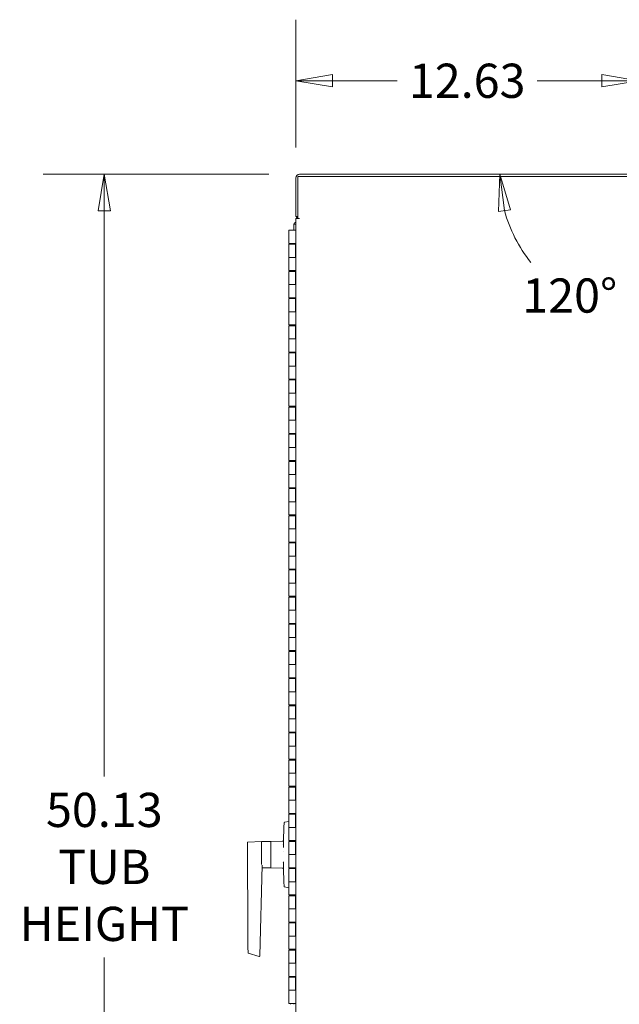
# Model space of a CAD drawing. Units: inches. Extents: x 12 to 295, y 6 to 182.
# Drawn here: x 12 to 34, y 138 to 174 of the extents above; entities that cross this region are included whole.
import ezdxf

# ---------------------------------------------------------------- set-up
doc = ezdxf.new("R2010")
doc.units = ezdxf.units.IN
doc.header["$LTSCALE"] = 18
doc.header["$MEASUREMENT"] = 0
doc.layers.get('0').update_dxf_attribs({"lineweight": 0})
doc.layers.add('Dimension (ANSI)', color=7, linetype='Continuous', lineweight=5)
doc.layers.add('Visible (ANSI)', color=7, linetype='Continuous', lineweight=5)
doc.styles.add('ROMANS', font='tahoma.ttf')
doc.dimstyles.new('Default (ANSI)', dxfattribs={"dimscale": 18, "dimtxt": 0.07, "dimasz": 0.075, "dimexe": 0.125, "dimexo": 0.0625, "dimgap": 0.031496, "dimtad": 0, "dimtih": 1, "dimtoh": 1, "dimrnd": 1e-08, "dimzin": 0, "dimdsep": 46, "dimtxsty": 'ROMANS', "dimblk": 'Filled-1', "dimcen": 0.09, "dimdle": 0.393701, "dimclrd": 256, "dimclre": 256, "dimclrt": 256, "dimadec": 0, "dimazin": 0, "dimtfac": 0.857143, "dimtofl": 0, "dimtmove": 0, "dimatfit": 3, "dimfxl": 1, "dimtolj": 1, "dimtzin": 0, "dimlwd": -1, "dimlwe": -1, "dimarcsym": 0})

# ---------------------------------------------------------------- blocks, each defined once
blk = doc.blocks.new('Filled-1')
at = {"color": 0}
for p, q in [((0, 0), (-1, 0.167)), ((-1, 0.167), (-1, -0.167)), ((-1, 0), (0, 0)), ((-1, -0.167), (0, 0))]:
    blk.add_line(p, q, dxfattribs=at)
at = {"color": 0, "flags": 128}
blk.add_lwpolyline([(-1, -0.167), (0, 0), (-1, 0.167), (-1, -0.167)], dxfattribs=at)
at = {"color": 0}
blk.add_solid([(-1, -0.167), (0, 0), (-1, 0.167), (-1, -0.167)], dxfattribs=at)
blk = doc.blocks.new('*D5')
at = {"layer": 'Defpoints', "color": 0, "transparency": 16777216}
for p in [(14.74, 168.512), (21.927, 168.512), (21.927, 118.387)]:
    blk.add_point(p, dxfattribs=at)
at = {"layer": 'Dimension (ANSI)', "transparency": 16777216}
for p, q in [((20.802, 168.512), (12.49, 168.512)), ((14.74, 167.162), (14.74, 146.331)), ((14.74, 119.737), (14.74, 139.663)), ((20.802, 118.387), (12.49, 118.387))]:
    blk.add_line(p, q, dxfattribs=at)
at = {"layer": 'Dimension (ANSI)', "transparency": 16777216, "xscale": 1.35000005364418, "yscale": 1.35000005364418, "zscale": 1.35000005364418}
for p, rotation in [((14.74, 168.512), 90), ((14.74, 118.387), 270)]:
    blk.add_blockref('Filled-1', p, dxfattribs=dict(at, rotation=rotation))
at = {"layer": 'Dimension (ANSI)', "transparency": 16777216, "insert": (14.74, 142.997), "char_height": 1.26, "attachment_point": 5, "style": 'ROMANS'}
blk.add_mtext('\\A1;50.13\\PTUB\\PHEIGHT', dxfattribs=at)
blk = doc.blocks.new('*D16')
at = {"layer": 'Defpoints', "color": 0, "transparency": 16777216}
for p in [(34.415, 171.959), (21.79, 168.376), (34.415, 168.438)]:
    blk.add_point(p, dxfattribs=at)
at = {"layer": 'Dimension (ANSI)', "transparency": 16777216}
for p, q in [((21.79, 169.501), (21.79, 174.209)), ((34.415, 169.563), (34.415, 174.209)), ((23.14, 171.959), (25.526, 171.959)), ((33.065, 171.959), (30.679, 171.959))]:
    blk.add_line(p, q, dxfattribs=at)
at = {"layer": 'Dimension (ANSI)', "transparency": 16777216, "xscale": 1.35000005364418, "yscale": 1.35000005364418, "zscale": 1.35000005364418, "rotation": 180}
blk.add_blockref('Filled-1', (21.79, 171.959), dxfattribs=at)
at = {"layer": 'Dimension (ANSI)', "transparency": 16777216, "xscale": 1.35000005364418, "yscale": 1.35000005364418, "zscale": 1.35000005364418}
blk.add_blockref('Filled-1', (34.415, 171.959), dxfattribs=at)
at = {"layer": 'Dimension (ANSI)', "transparency": 16777216, "insert": (28.103, 171.959), "char_height": 1.26, "attachment_point": 5, "style": 'ROMANS'}
blk.add_mtext('\\A1;12.63', dxfattribs=at)
blk = doc.blocks.new('*D18')
at = {"layer": 'Defpoints', "color": 0, "transparency": 16777216}
for p in [(21.927, 168.512), (34.458, 168.512), (35.093, 167.412), (30.508, 165.197)]:
    blk.add_point(p, dxfattribs=at)
at = {"layer": 'Dimension (ANSI)', "transparency": 16777216}
blk.add_line((35.655, 166.438), (38.161, 162.098), dxfattribs=at)
for start, end in [(195.0432, 218.9634), (266.4112, 284.9568)]:
    blk.add_arc((34.458, 168.512), 5.157, start, end, dxfattribs=at)
at = {"layer": 'Dimension (ANSI)', "transparency": 16777216, "xscale": 1.35000005364418, "yscale": 1.35000005364418, "zscale": 1.35000005364418}
for p, rotation in [((29.301, 168.512), 97.52158556664865), ((37.036, 164.046), 22.4784144333527)]:
    blk.add_blockref('Filled-1', p, dxfattribs=dict(at, rotation=rotation))
at = {"layer": 'Dimension (ANSI)', "transparency": 16777216, "insert": (31.88, 164.046), "char_height": 1.26, "attachment_point": 5, "style": 'ROMANS'}
blk.add_mtext('\\A1;120°', dxfattribs=at)

msp = doc.modelspace()

# ---------------------------------------------------------------- linework, layer by layer
at = {"layer": 'Visible (ANSI)'}
for p, q in [((21.79, 168.376), (21.79, 166.961)), ((21.864, 168.438), (34.415, 168.438)), ((21.864, 166.887), (21.864, 168.438)), ((21.927, 168.512), (34.379, 168.512)), ((21.864, 166.961), (21.79, 166.961)), ((21.79, 120.012), (21.79, 166.887)), ((21.79, 166.887), (21.927, 166.887)), ((21.864, 166.887), (21.927, 166.887)), ((21.927, 166.887), (21.927, 166.887)), ((21.927, 166.887), (21.927, 166.887)), ((21.716, 166.45), (21.716, 166.626)), ((21.529, 166.45), (21.654, 166.45)), ((21.529, 165.965), (21.529, 166.45)), ((21.79, 166.45), (21.654, 166.45)), ((21.654, 165.965), (21.529, 165.965)), ((21.529, 165.935), (21.779, 165.935)), ((21.529, 165.935), (21.529, 165.45)), ((21.591, 165.935), (21.591, 165.965)), ((21.654, 165.965), (21.79, 165.965)), ((21.716, 165.935), (21.716, 165.965)), ((21.79, 165.935), (21.779, 165.935)), ((21.779, 165.935), (21.779, 165.45)), ((21.529, 165.45), (21.654, 165.45)), ((21.529, 164.965), (21.529, 165.45)), ((21.654, 165.45), (21.529, 165.45)), ((21.79, 165.45), (21.654, 165.45)), ((21.654, 164.965), (21.529, 164.965)), ((21.529, 164.935), (21.779, 164.935)), ((21.529, 164.935), (21.529, 164.45)), ((21.591, 164.935), (21.591, 164.965)), ((21.654, 164.965), (21.79, 164.965)), ((21.716, 164.935), (21.716, 164.965)), ((21.79, 164.935), (21.779, 164.935)), ((21.779, 164.935), (21.779, 164.45)), ((21.529, 164.45), (21.654, 164.45)), ((21.529, 163.965), (21.529, 164.45)), ((21.654, 164.45), (21.529, 164.45)), ((21.79, 164.45), (21.654, 164.45)), ((21.654, 163.965), (21.529, 163.965)), ((21.591, 163.935), (21.591, 163.965)), ((21.654, 163.965), (21.79, 163.965)), ((21.716, 163.935), (21.716, 163.965)), ((21.529, 163.935), (21.779, 163.935)), ((21.529, 163.935), (21.529, 163.45)), ((21.79, 163.935), (21.779, 163.935)), ((21.779, 163.935), (21.779, 163.45)), ((21.529, 163.45), (21.654, 163.45)), ((21.529, 162.965), (21.529, 163.45)), ((21.654, 163.45), (21.529, 163.45)), ((21.79, 163.45), (21.654, 163.45)), ((21.654, 162.965), (21.529, 162.965)), ((21.529, 162.935), (21.779, 162.935)), ((21.529, 162.935), (21.529, 162.45)), ((21.591, 162.935), (21.591, 162.965)), ((21.654, 162.965), (21.79, 162.965)), ((21.716, 162.935), (21.716, 162.965)), ((21.79, 162.935), (21.779, 162.935)), ((21.779, 162.935), (21.779, 162.45)), ((21.529, 162.45), (21.654, 162.45)), ((21.529, 161.965), (21.529, 162.45)), ((21.654, 162.45), (21.529, 162.45)), ((21.79, 162.45), (21.654, 162.45)), ((21.654, 161.965), (21.529, 161.965)), ((21.529, 161.935), (21.779, 161.935)), ((21.529, 161.935), (21.529, 161.45)), ((21.591, 161.935), (21.591, 161.965)), ((21.654, 161.965), (21.79, 161.965)), ((21.716, 161.935), (21.716, 161.965)), ((21.79, 161.935), (21.779, 161.935)), ((21.779, 161.935), (21.779, 161.45)), ((21.529, 161.45), (21.654, 161.45)), ((21.529, 160.965), (21.529, 161.45)), ((21.654, 161.45), (21.529, 161.45)), ((21.79, 161.45), (21.654, 161.45)), ((21.654, 160.965), (21.529, 160.965)), ((21.529, 160.935), (21.779, 160.935)), ((21.529, 160.935), (21.529, 160.45)), ((21.591, 160.935), (21.591, 160.965)), ((21.654, 160.965), (21.79, 160.965)), ((21.716, 160.935), (21.716, 160.965)), ((21.79, 160.935), (21.779, 160.935)), ((21.779, 160.935), (21.779, 160.45)), ((21.529, 160.45), (21.654, 160.45)), ((21.529, 159.965), (21.529, 160.45)), ((21.654, 160.45), (21.529, 160.45)), ((21.79, 160.45), (21.654, 160.45)), ((21.654, 159.965), (21.529, 159.965)), ((21.529, 159.935), (21.779, 159.935)), ((21.529, 159.935), (21.529, 159.45)), ((21.591, 159.935), (21.591, 159.965)), ((21.654, 159.965), (21.79, 159.965)), ((21.716, 159.935), (21.716, 159.965)), ((21.79, 159.935), (21.779, 159.935)), ((21.779, 159.935), (21.779, 159.45)), ((21.529, 159.45), (21.654, 159.45)), ((21.529, 158.965), (21.529, 159.45)), ((21.654, 159.45), (21.529, 159.45)), ((21.79, 159.45), (21.654, 159.45)), ((21.654, 158.965), (21.529, 158.965)), ((21.529, 158.935), (21.779, 158.935)), ((21.529, 158.935), (21.529, 158.45)), ((21.591, 158.935), (21.591, 158.965)), ((21.654, 158.965), (21.79, 158.965)), ((21.716, 158.935), (21.716, 158.965)), ((21.79, 158.935), (21.779, 158.935)), ((21.779, 158.935), (21.779, 158.45)), ((21.529, 158.45), (21.654, 158.45)), ((21.529, 157.965), (21.529, 158.45)), ((21.654, 158.45), (21.529, 158.45)), ((21.79, 158.45), (21.654, 158.45)), ((21.654, 157.965), (21.529, 157.965)), ((21.529, 157.935), (21.779, 157.935)), ((21.529, 157.935), (21.529, 157.45)), ((21.591, 157.935), (21.591, 157.965)), ((21.654, 157.965), (21.79, 157.965)), ((21.716, 157.935), (21.716, 157.965)), ((21.79, 157.935), (21.779, 157.935)), ((21.779, 157.935), (21.779, 157.45)), ((21.529, 157.45), (21.654, 157.45)), ((21.529, 156.965), (21.529, 157.45)), ((21.654, 157.45), (21.529, 157.45)), ((21.79, 157.45), (21.654, 157.45)), ((21.654, 156.965), (21.529, 156.965)), ((21.529, 156.935), (21.779, 156.935)), ((21.529, 156.935), (21.529, 156.45)), ((21.591, 156.935), (21.591, 156.965)), ((21.654, 156.965), (21.79, 156.965)), ((21.716, 156.935), (21.716, 156.965)), ((21.79, 156.935), (21.779, 156.935)), ((21.779, 156.935), (21.779, 156.45)), ((21.529, 156.45), (21.654, 156.45)), ((21.529, 155.965), (21.529, 156.45)), ((21.654, 156.45), (21.529, 156.45)), ((21.79, 156.45), (21.654, 156.45)), ((21.654, 155.965), (21.529, 155.965)), ((21.529, 155.935), (21.779, 155.935)), ((21.529, 155.935), (21.529, 155.45)), ((21.591, 155.935), (21.591, 155.965)), ((21.654, 155.965), (21.79, 155.965)), ((21.716, 155.935), (21.716, 155.965)), ((21.79, 155.935), (21.779, 155.935)), ((21.779, 155.935), (21.779, 155.45)), ((21.529, 155.45), (21.654, 155.45)), ((21.529, 154.965), (21.529, 155.45)), ((21.654, 155.45), (21.529, 155.45)), ((21.79, 155.45), (21.654, 155.45)), ((21.654, 154.965), (21.529, 154.965)), ((21.529, 154.935), (21.779, 154.935)), ((21.529, 154.935), (21.529, 154.45)), ((21.591, 154.935), (21.591, 154.965)), ((21.654, 154.965), (21.79, 154.965)), ((21.716, 154.935), (21.716, 154.965)), ((21.79, 154.935), (21.779, 154.935)), ((21.779, 154.935), (21.779, 154.45)), ((21.529, 154.45), (21.654, 154.45)), ((21.529, 153.965), (21.529, 154.45)), ((21.654, 154.45), (21.529, 154.45)), ((21.79, 154.45), (21.654, 154.45)), ((21.654, 153.965), (21.529, 153.965)), ((21.529, 153.935), (21.779, 153.935)), ((21.529, 153.935), (21.529, 153.45)), ((21.591, 153.935), (21.591, 153.965)), ((21.654, 153.965), (21.79, 153.965)), ((21.716, 153.935), (21.716, 153.965)), ((21.79, 153.935), (21.779, 153.935)), ((21.779, 153.935), (21.779, 153.45)), ((21.529, 153.45), (21.654, 153.45)), ((21.529, 152.965), (21.529, 153.45)), ((21.654, 153.45), (21.529, 153.45)), ((21.79, 153.45), (21.654, 153.45)), ((21.654, 152.965), (21.529, 152.965)), ((21.529, 152.935), (21.779, 152.935)), ((21.529, 152.935), (21.529, 152.45)), ((21.591, 152.935), (21.591, 152.965)), ((21.654, 152.965), (21.79, 152.965)), ((21.716, 152.935), (21.716, 152.965)), ((21.79, 152.935), (21.779, 152.935)), ((21.779, 152.935), (21.779, 152.45)), ((21.529, 152.45), (21.654, 152.45)), ((21.529, 151.965), (21.529, 152.45)), ((21.654, 152.45), (21.529, 152.45)), ((21.79, 152.45), (21.654, 152.45)), ((21.654, 151.965), (21.529, 151.965)), ((21.529, 151.935), (21.779, 151.935)), ((21.529, 151.935), (21.529, 151.45)), ((21.591, 151.935), (21.591, 151.965)), ((21.654, 151.965), (21.79, 151.965)), ((21.716, 151.935), (21.716, 151.965)), ((21.79, 151.935), (21.779, 151.935)), ((21.779, 151.935), (21.779, 151.45)), ((21.529, 151.45), (21.654, 151.45)), ((21.529, 150.965), (21.529, 151.45)), ((21.654, 151.45), (21.529, 151.45)), ((21.79, 151.45), (21.654, 151.45)), ((21.654, 150.965), (21.529, 150.965)), ((21.529, 150.935), (21.779, 150.935)), ((21.529, 150.935), (21.529, 150.45)), ((21.591, 150.935), (21.591, 150.965)), ((21.654, 150.965), (21.79, 150.965)), ((21.716, 150.935), (21.716, 150.965)), ((21.79, 150.935), (21.779, 150.935)), ((21.779, 150.935), (21.779, 150.45)), ((21.529, 150.45), (21.654, 150.45)), ((21.529, 149.965), (21.529, 150.45)), ((21.654, 150.45), (21.529, 150.45)), ((21.79, 150.45), (21.654, 150.45)), ((21.654, 149.965), (21.529, 149.965)), ((21.529, 149.935), (21.779, 149.935)), ((21.529, 149.935), (21.529, 149.45)), ((21.591, 149.935), (21.591, 149.965)), ((21.654, 149.965), (21.79, 149.965)), ((21.716, 149.935), (21.716, 149.965)), ((21.79, 149.935), (21.779, 149.935)), ((21.779, 149.935), (21.779, 149.45)), ((21.529, 149.45), (21.654, 149.45)), ((21.529, 148.965), (21.529, 149.45)), ((21.654, 149.45), (21.529, 149.45)), ((21.79, 149.45), (21.654, 149.45)), ((21.654, 148.965), (21.529, 148.965)), ((21.529, 148.935), (21.779, 148.935)), ((21.529, 148.935), (21.529, 148.45)), ((21.591, 148.935), (21.591, 148.965)), ((21.654, 148.965), (21.79, 148.965)), ((21.716, 148.935), (21.716, 148.965)), ((21.79, 148.935), (21.779, 148.935)), ((21.779, 148.935), (21.779, 148.45)), ((21.529, 148.45), (21.654, 148.45)), ((21.529, 147.965), (21.529, 148.45)), ((21.654, 148.45), (21.529, 148.45)), ((21.79, 148.45), (21.654, 148.45)), ((21.654, 147.965), (21.529, 147.965)), ((21.529, 147.935), (21.779, 147.935)), ((21.529, 147.935), (21.529, 147.45)), ((21.591, 147.935), (21.591, 147.965)), ((21.654, 147.965), (21.79, 147.965)), ((21.716, 147.935), (21.716, 147.965)), ((21.79, 147.935), (21.779, 147.935)), ((21.779, 147.935), (21.779, 147.45)), ((21.529, 147.45), (21.654, 147.45)), ((21.529, 146.965), (21.529, 147.45)), ((21.654, 147.45), (21.529, 147.45)), ((21.79, 147.45), (21.654, 147.45)), ((21.654, 146.965), (21.529, 146.965)), ((21.529, 146.935), (21.779, 146.935)), ((21.529, 146.935), (21.529, 146.45)), ((21.591, 146.935), (21.591, 146.965)), ((21.654, 146.965), (21.79, 146.965)), ((21.716, 146.935), (21.716, 146.965)), ((21.79, 146.935), (21.779, 146.935)), ((21.779, 146.935), (21.779, 146.45)), ((21.529, 146.45), (21.654, 146.45)), ((21.529, 145.965), (21.529, 146.45)), ((21.654, 146.45), (21.529, 146.45)), ((21.79, 146.45), (21.654, 146.45)), ((21.654, 145.965), (21.529, 145.965)), ((21.529, 145.935), (21.779, 145.935)), ((21.529, 145.935), (21.529, 145.45)), ((21.591, 145.935), (21.591, 145.965)), ((21.654, 145.965), (21.79, 145.965)), ((21.716, 145.935), (21.716, 145.965)), ((21.79, 145.935), (21.779, 145.935)), ((21.779, 145.935), (21.779, 145.45)), ((21.529, 145.45), (21.654, 145.45)), ((21.529, 144.965), (21.529, 145.45)), ((21.654, 145.45), (21.529, 145.45)), ((21.79, 145.45), (21.654, 145.45)), ((21.654, 144.965), (21.529, 144.965)), ((21.529, 144.935), (21.779, 144.935)), ((21.529, 144.935), (21.529, 144.45)), ((21.591, 144.935), (21.591, 144.965)), ((21.654, 144.965), (21.79, 144.965)), ((21.716, 144.935), (21.716, 144.965)), ((21.79, 144.935), (21.779, 144.935)), ((21.779, 144.935), (21.779, 144.45)), ((21.529, 144.67), (21.38, 144.641)), ((21.529, 144.45), (21.654, 144.45)), ((21.529, 143.965), (21.529, 144.45)), ((21.654, 144.45), (21.529, 144.45)), ((21.79, 144.45), (21.654, 144.45)), ((20.013, 143.903), (20.013, 143.088)), ((20.02, 143.911), (20.527, 143.933)), ((20.527, 143.933), (20.527, 143.088)), ((20.527, 143.933), (20.86, 143.933)), ((20.868, 143.635), (20.868, 143.792)), ((20.876, 143.932), (21.3, 143.947)), ((21.297, 143.834), (21.297, 143.834)), ((21.654, 143.965), (21.529, 143.965)), ((21.529, 143.935), (21.779, 143.935)), ((21.529, 143.935), (21.529, 143.45)), ((21.591, 143.935), (21.591, 143.965)), ((21.654, 143.965), (21.79, 143.965)), ((21.716, 143.935), (21.716, 143.965)), ((21.79, 143.935), (21.779, 143.935)), ((21.779, 143.935), (21.779, 143.45)), ((21.343, 143.555), (21.343, 143.555)), ((21.343, 143.551), (21.343, 143.551)), ((21.529, 143.45), (21.654, 143.45)), ((21.529, 142.965), (21.529, 143.45)), ((21.654, 143.45), (21.529, 143.45)), ((21.79, 143.45), (21.654, 143.45)), ((20.017, 143.071), (20.016, 143.074)), ((20.016, 143.071), (20.016, 143.071)), ((20.549, 143.055), (20.47, 139.723)), ((20.547, 142.966), (20.86, 142.966)), ((20.549, 143.056), (20.549, 143.056)), ((20.868, 143.113), (20.868, 143.164)), ((20.876, 142.967), (21.3, 142.952)), ((21.654, 142.965), (21.529, 142.965)), ((21.529, 142.935), (21.779, 142.935)), ((21.529, 142.935), (21.529, 142.45)), ((21.591, 142.935), (21.591, 142.965)), ((21.654, 142.965), (21.79, 142.965)), ((21.716, 142.935), (21.716, 142.965)), ((21.79, 142.935), (21.779, 142.935)), ((21.779, 142.935), (21.779, 142.45)), ((21.529, 142.229), (21.38, 142.258)), ((21.529, 142.45), (21.654, 142.45)), ((21.529, 141.965), (21.529, 142.45)), ((21.654, 142.45), (21.529, 142.45)), ((21.79, 142.45), (21.654, 142.45)), ((21.654, 141.965), (21.529, 141.965)), ((21.529, 141.935), (21.779, 141.935)), ((21.529, 141.935), (21.529, 141.45)), ((21.591, 141.935), (21.591, 141.965)), ((21.654, 141.965), (21.79, 141.965)), ((21.716, 141.935), (21.716, 141.965)), ((21.79, 141.935), (21.779, 141.935)), ((21.779, 141.935), (21.779, 141.45)), ((21.529, 141.45), (21.654, 141.45)), ((21.529, 140.965), (21.529, 141.45)), ((21.654, 141.45), (21.529, 141.45)), ((21.79, 141.45), (21.654, 141.45)), ((21.654, 140.965), (21.529, 140.965)), ((21.529, 140.935), (21.779, 140.935)), ((21.529, 140.935), (21.529, 140.45)), ((21.591, 140.935), (21.591, 140.965)), ((21.654, 140.965), (21.79, 140.965)), ((21.716, 140.935), (21.716, 140.965)), ((21.79, 140.935), (21.779, 140.935)), ((21.779, 140.935), (21.779, 140.45)), ((21.529, 140.45), (21.654, 140.45)), ((21.529, 139.965), (21.529, 140.45)), ((21.654, 140.45), (21.529, 140.45)), ((21.79, 140.45), (21.654, 140.45)), ((20.032, 139.833), (20.032, 139.833)), ((20.44, 139.701), (20.04, 139.822)), ((21.654, 139.965), (21.529, 139.965)), ((21.529, 139.935), (21.779, 139.935)), ((21.529, 139.935), (21.529, 139.45)), ((21.591, 139.935), (21.591, 139.965)), ((21.654, 139.965), (21.79, 139.965)), ((21.716, 139.935), (21.716, 139.965)), ((21.79, 139.935), (21.779, 139.935)), ((21.779, 139.935), (21.779, 139.45)), ((21.529, 139.45), (21.654, 139.45)), ((21.529, 138.965), (21.529, 139.45)), ((21.654, 139.45), (21.529, 139.45)), ((21.79, 139.45), (21.654, 139.45)), ((21.654, 138.965), (21.529, 138.965)), ((21.529, 138.935), (21.779, 138.935)), ((21.529, 138.935), (21.529, 138.45)), ((21.591, 138.935), (21.591, 138.965)), ((21.654, 138.965), (21.79, 138.965)), ((21.716, 138.935), (21.716, 138.965)), ((21.79, 138.935), (21.779, 138.935)), ((21.779, 138.935), (21.779, 138.45)), ((21.529, 138.45), (21.654, 138.45)), ((21.529, 137.965), (21.529, 138.45)), ((21.654, 138.45), (21.529, 138.45)), ((21.79, 138.45), (21.654, 138.45)), ((21.654, 137.965), (21.529, 137.965)), ((21.591, 137.935), (21.591, 137.965)), ((21.654, 137.965), (21.79, 137.965)), ((21.716, 137.935), (21.716, 137.965))]:
    msp.add_line(p, q, dxfattribs=at)
for centre, radius, start, end in [((21.927, 168.376), 0.137, 90, 180), ((21.927, 167.024), 0.137, 207.2501, 242.7499), ((21.927, 167.024), 0.137, 266.898, 270), ((20.021, 143.903), 0.00787, 92.5, 180), ((20.86, 143.925), 0.00787, 0, 90), ((20.876, 143.924), 0.00787, 92, 180), ((20.86, 142.974), 0.00787, 270, 0), ((20.876, 142.975), 0.00787, 180, 268), ((21.289, 143.15), 0.00787, 328.9976, 329.0008), ((20.043, 139.833), 0.0118, 180.4798, 253.1529)]:
    msp.add_arc(centre, radius, start, end, dxfattribs=at)
msp.add_ellipse((20.447, 139.723), major_axis=(-0.0045, -0.0232), ratio=0.999525, start_param=6.182527, end_param=6.383844, dxfattribs=at)
for points, knots in [([(21.79, 166.747), (21.768, 166.735), (21.749, 166.718), (21.736, 166.696), (21.723, 166.675), (21.716, 166.65), (21.716, 166.626)], [0.475604, 0.475604, 0.475604, 0.475604, 1.026147, 1.026147, 1.026147, 1.570796, 1.570796, 1.570796, 1.570796]), ([(21.716, 166.626), (21.716, 166.639), (21.742, 166.652), (21.782, 166.666), (21.785, 166.667), (21.787, 166.668), (21.79, 166.669)], [0, 0, 0, 0, 1.026147, 1.026147, 1.026147, 1.095192, 1.095192, 1.095192, 1.095192]), ([(21.333, 143.712), (21.334, 143.786), (21.336, 143.897), (21.339, 144.026), (21.34, 144.09), (21.341, 144.118), (21.342, 144.136), (21.342, 144.145), (21.347, 144.302), (21.353, 144.448), (21.36, 144.593)], [0, 0, 0, 0, 0.25, 0.375, 0.4375, 0.46875, 0.46875, 0.5, 0.5, 1, 1, 1, 1]), ([(21.361, 144.619), (21.361, 144.619), (21.361, 144.616), (21.36, 144.609), (21.36, 144.606), (21.36, 144.6), (21.36, 144.596), (21.36, 144.593)], [0, 0, 0, 0, 0.5, 0.5, 0.75, 0.75, 1, 1, 1, 1]), ([(21.38, 144.641), (21.377, 144.64), (21.375, 144.639), (21.37, 144.637), (21.368, 144.635), (21.363, 144.629), (21.361, 144.624), (21.361, 144.619)], [0, 0, 0, 0, 0.25, 0.25, 0.5, 0.5, 1, 1, 1, 1]), ([(20.868, 143.792), (20.868, 143.8), (20.868, 143.808), (20.868, 143.838), (20.868, 143.859), (20.868, 143.892), (20.868, 143.904), (20.868, 143.917), (20.868, 143.92), (20.868, 143.923), (20.868, 143.924), (20.868, 143.925), (20.868, 143.925), (20.868, 143.925), (20.868, 143.925), (20.868, 143.925), (20.868, 143.925), (20.868, 143.925)], [0.2930188, 0.2930188, 0.2930188, 0.2930188, 0.3125, 0.3125, 0.375, 0.375, 0.4375, 0.4375, 0.46875, 0.46875, 0.484375, 0.484375, 0.4921875, 0.4960938, 0.4980469, 0.4980469, 0.5, 0.5, 0.5, 0.5]), ([(21.3, 143.947), (21.304, 143.947), (21.308, 143.948), (21.316, 143.951), (21.32, 143.953), (21.326, 143.958), (21.329, 143.961), (21.334, 143.969), (21.336, 143.973), (21.337, 143.979), (21.338, 143.981), (21.338, 143.984), (21.338, 143.984), (21.338, 143.985), (21.338, 143.985), (21.338, 143.985), (21.338, 143.985), (21.338, 143.985), (21.338, 143.985), (21.338, 143.985), (21.338, 143.985), (21.338, 143.985), (21.338, 143.985), (21.338, 143.985), (21.338, 143.985), (21.338, 143.985), (21.338, 143.985), (21.338, 143.985)], [0, 0, 0, 0, 0.0310444, 0.0310444, 0.0633977, 0.0633977, 0.0964355, 0.0964355, 0.1282263, 0.1282263, 0.1446592, 0.1446592, 0.1486998, 0.1486998, 0.1502148, 0.1502148, 0.1504989, 0.1504989, 0.1505953, 0.1505953, 0.1506196, 0.1506196, 0.150644, 0.150644, 0.1507426, 0.1507426, 0.1520006, 0.1520006, 0.1520006, 0.1520006]), ([(20.868, 143.45), (20.868, 143.454), (20.868, 143.465), (20.868, 143.483), (20.868, 143.485), (20.868, 143.488), (20.868, 143.488), (20.868, 143.488), (20.868, 143.489), (20.868, 143.49), (20.868, 143.494), (20.868, 143.498), (20.868, 143.507), (20.868, 143.512), (20.868, 143.52), (20.868, 143.523), (20.868, 143.526), (20.868, 143.527), (20.868, 143.528), (20.868, 143.53), (20.868, 143.538), (20.868, 143.545), (20.868, 143.563), (20.868, 143.574), (20.868, 143.591), (20.868, 143.597), (20.868, 143.604), (20.868, 143.605), (20.868, 143.605), (20.868, 143.605), (20.868, 143.606), (20.868, 143.608), (20.868, 143.611), (20.868, 143.619), (20.868, 143.626), (20.868, 143.635)], [0, 0, 0, 0, 0.03125, 0.03125, 0.0351563, 0.0356445, 0.0356445, 0.0361328, 0.0361328, 0.0371094, 0.0390625, 0.046875, 0.046875, 0.0625, 0.0625, 0.0703125, 0.0703125, 0.0722656, 0.0722656, 0.0742188, 0.078125, 0.09375, 0.09375, 0.125, 0.125, 0.140625, 0.1425781, 0.1425781, 0.1435547, 0.1435547, 0.1445313, 0.1484375, 0.15625, 0.15625, 0.1820976, 0.1820976, 0.1820976, 0.1820976]), ([(20.868, 143.164), (20.868, 143.187), (20.868, 143.211), (20.868, 143.249), (20.868, 143.263), (20.868, 143.282), (20.868, 143.292), (20.868, 143.304), (20.868, 143.31), (20.868, 143.314), (20.868, 143.315), (20.868, 143.316), (20.868, 143.316), (20.868, 143.327), (20.868, 143.338), (20.868, 143.355), (20.868, 143.363), (20.868, 143.372), (20.868, 143.377), (20.868, 143.38), (20.868, 143.381), (20.868, 143.382), (20.868, 143.382), (20.868, 143.384), (20.868, 143.388), (20.868, 143.396), (20.868, 143.399), (20.868, 143.405), (20.868, 143.407), (20.868, 143.41), (20.868, 143.412), (20.868, 143.413), (20.868, 143.415), (20.868, 143.415), (20.868, 143.432), (20.868, 143.443), (20.868, 143.45)], [0.75, 0.75, 0.75, 0.75, 0.8125, 0.8125, 0.84375, 0.84375, 0.859375, 0.8671875, 0.8710937, 0.8730469, 0.8745117, 0.8745117, 0.875, 0.875, 0.90625, 0.90625, 0.921875, 0.9296875, 0.9335937, 0.9355469, 0.9372559, 0.9372559, 0.9375, 0.9375, 0.953125, 0.953125, 0.9609375, 0.9609375, 0.9648437, 0.9648437, 0.9667969, 0.9677734, 0.9677734, 0.96875, 0.96875, 1, 1, 1, 1]), ([(20.014, 143.082), (20.014, 143.083), (20.014, 143.083), (20.013, 143.085), (20.013, 143.086), (20.013, 143.087)], [0, 0, 0, 0, 0.00689031, 0.00689031, 0.01418367, 0.01418367, 0.01418367, 0.01418367]), ([(20.016, 143.073), (20.016, 143.075), (20.016, 143.076), (20.015, 143.079), (20.015, 143.081), (20.014, 143.082)], [0.00470046, 0.00470046, 0.00470046, 0.00470046, 0.01621433, 0.01621433, 0.02920446, 0.02920446, 0.02920446, 0.02920446]), ([(20.016, 143.073), (20.016, 143.074), (20.016, 143.075), (20.016, 143.076), (20.016, 143.076), (20.016, 143.078), (20.015, 143.079), (20.015, 143.08), (20.015, 143.081), (20.014, 143.082)], [0.00312741, 0.00312741, 0.00312741, 0.00312741, 0.00799117, 0.00799117, 0.01096652, 0.01096652, 0.01991405, 0.01991405, 0.02685056, 0.02685056, 0.02685056, 0.02685056]), ([(20.028, 143.071), (20.025, 143.071), (20.023, 143.071), (20.02, 143.071), (20.019, 143.071), (20.017, 143.071), (20.016, 143.071), (20.016, 143.071)], [0.000001, 0.000001, 0.000001, 0.000001, 0.25, 0.25, 0.5, 0.5, 0.8790877, 0.8790877, 0.8790877, 0.8790877]), ([(20.526, 143.082), (20.526, 143.083), (20.526, 143.084), (20.526, 143.085), (20.526, 143.086), (20.527, 143.087), (20.527, 143.088)], [0, 0, 0, 0, 0.5034143, 0.5034143, 0.5034143, 1, 1, 1, 1]), ([(20.868, 142.974), (20.868, 142.974), (20.868, 142.975), (20.868, 142.979), (20.868, 142.98), (20.868, 142.983), (20.868, 142.984), (20.868, 142.986), (20.868, 142.986), (20.868, 142.986), (20.868, 142.986), (20.868, 142.986), (20.868, 142.986), (20.868, 142.986), (20.868, 142.987), (20.868, 142.988), (20.868, 142.991), (20.868, 142.996), (20.868, 142.996), (20.868, 142.996), (20.868, 142.996), (20.868, 142.997), (20.868, 142.997), (20.868, 142.998), (20.868, 142.999), (20.868, 143.002), (20.868, 143.004), (20.868, 143.007), (20.868, 143.008), (20.868, 143.009), (20.868, 143.01), (20.868, 143.01), (20.868, 143.01), (20.868, 143.011), (20.868, 143.014), (20.868, 143.017), (20.868, 143.024), (20.868, 143.029), (20.868, 143.037), (20.868, 143.041), (20.868, 143.044), (20.868, 143.045), (20.868, 143.045), (20.868, 143.045), (20.868, 143.045), (20.868, 143.046), (20.868, 143.048), (20.868, 143.051), (20.868, 143.055), (20.868, 143.068), (20.868, 143.079), (20.868, 143.093), (20.868, 143.097), (20.868, 143.1), (20.868, 143.101), (20.868, 143.101), (20.868, 143.101), (20.868, 143.101), (20.868, 143.102), (20.868, 143.103), (20.868, 143.106), (20.868, 143.109), (20.868, 143.113)], [0.5, 0.5, 0.5, 0.5, 0.53125, 0.53125, 0.546875, 0.546875, 0.5546875, 0.5566406, 0.5571289, 0.5571289, 0.557373, 0.557373, 0.5576172, 0.5585937, 0.5625, 0.5625, 0.578125, 0.578125, 0.5783691, 0.5783691, 0.5786133, 0.5786133, 0.5791016, 0.5800781, 0.5820312, 0.5859375, 0.59375, 0.59375, 0.5976562, 0.5996094, 0.5996094, 0.6000977, 0.6000977, 0.6005859, 0.6015625, 0.609375, 0.609375, 0.625, 0.625, 0.640625, 0.640625, 0.6425781, 0.6425781, 0.6430664, 0.6430664, 0.6435547, 0.6445312, 0.6484375, 0.65625, 0.65625, 0.6875, 0.6875, 0.6953125, 0.6962891, 0.6962891, 0.6967773, 0.6967773, 0.6972656, 0.6992187, 0.703125, 0.703125, 0.715967, 0.715967, 0.715967, 0.715967]), ([(21.338, 142.914), (21.338, 142.914), (21.338, 142.914), (21.338, 142.914), (21.338, 142.914), (21.338, 142.914), (21.338, 142.914), (21.338, 142.914), (21.338, 142.914), (21.338, 142.914), (21.338, 142.914), (21.338, 142.914), (21.338, 142.915), (21.338, 142.919), (21.337, 142.922), (21.335, 142.928), (21.333, 142.932), (21.328, 142.939), (21.325, 142.943), (21.318, 142.947), (21.314, 142.949), (21.307, 142.951), (21.303, 142.952), (21.3, 142.952)], [0.0252703, 0.0252703, 0.0252703, 0.0252703, 0.0257711, 0.0257711, 0.0264527, 0.0264527, 0.0265379, 0.0265379, 0.0266235, 0.0266235, 0.026645, 0.026645, 0.0321075, 0.0321075, 0.0540464, 0.0540464, 0.0867943, 0.0867943, 0.1199097, 0.1199097, 0.1516615, 0.1516615, 0.1772863, 0.1772863, 0.1772863, 0.1772863]), ([(21.333, 143.187), (21.335, 143.039), (21.338, 142.891), (21.347, 142.598), (21.353, 142.452), (21.36, 142.306)], [0, 0, 0, 0, 0.5, 0.5, 1, 1, 1, 1]), ([(21.36, 142.306), (21.36, 142.299), (21.36, 142.292), (21.361, 142.285), (21.361, 142.283), (21.361, 142.281), (21.361, 142.28), (21.361, 142.28)], [0, 0, 0, 0, 0.5, 0.5, 0.75, 0.75, 1, 1, 1, 1]), ([(21.361, 142.28), (21.361, 142.275), (21.363, 142.27), (21.368, 142.264), (21.37, 142.262), (21.375, 142.26), (21.377, 142.259), (21.38, 142.258)], [0, 0, 0, 0, 0.5, 0.5, 0.75, 0.75, 1, 1, 1, 1]), ([(20.454, 139.701), (20.454, 139.701), (20.454, 139.701), (20.454, 139.701), (20.451, 139.7), (20.448, 139.699), (20.445, 139.7)], [0.7421011, 0.7421011, 0.7421011, 0.7421011, 0.7439246, 0.7439246, 0.7439246, 1, 1, 1, 1]), ([(20.462, 139.706), (20.462, 139.706), (20.462, 139.706), (20.462, 139.706), (20.462, 139.705), (20.461, 139.704), (20.46, 139.704)], [0.49997478, 0.49997478, 0.49997478, 0.49997478, 0.5, 0.5, 0.5, 0.58383199, 0.58383199, 0.58383199, 0.58383199]), ([(20.47, 139.723), (20.47, 139.721), (20.47, 139.72), (20.469, 139.716), (20.468, 139.713), (20.466, 139.709), (20.464, 139.707), (20.462, 139.706)], [0, 0, 0, 0, 0.01339005, 0.01339005, 0.03422405, 0.03422405, 0.05347563, 0.05347563, 0.05347563, 0.05347563])]:
    msp.add_open_spline(points, degree=3, knots=knots, dxfattribs=at)
for points in [[(20.013, 143.087), (20.013, 143.087), (20.013, 143.088), (20.013, 143.088)], [(20.013, 143.088), (20.013, 143.088), (20.013, 143.088), (20.013, 143.088)], [(20.016, 143.074), (20.016, 143.074), (20.016, 143.074), (20.016, 143.074)], [(20.016, 143.071), (20.016, 143.071), (20.016, 143.071), (20.017, 143.071)], [(20.032, 139.833), (20.023, 140.912), (20.019, 141.992), (20.016, 143.071)], [(20.017, 143.071), (20.017, 143.071), (20.017, 143.071), (20.017, 143.071)], [(20.549, 143.055), (20.549, 143.055), (20.549, 143.056), (20.549, 143.056)], [(20.549, 143.052), (20.55, 143.053), (20.552, 143.054), (20.555, 143.054)], [(20.46, 139.704), (20.458, 139.702), (20.456, 139.701), (20.454, 139.701)]]:
    msp.add_open_spline(points, degree=3, dxfattribs=at)

# ---------------------------------------------------------------- dimensions: what is measured, and where the dimension line sits
at = {"layer": 'Dimension (ANSI)'}
dim = msp.add_linear_dim(base=(34.415135989, 171.958913126), p1=(21.790135989, 168.375527456), p2=(34.415135989, 168.438027456), angle=180, dimstyle='Default (ANSI)', override={"dimgap": 0.031496, "dimtih": 0, "dimtoh": 0, "dimdec": 2, "dimtol": 0, "dimlim": 0, "dimtp": 0, "dimtm": 0, "dimtdec": 2, "dimatfit": 1}, dxfattribs=at)
dim.commit()
dim.dimension.update_dxf_attribs({"geometry": '*D16', "text_midpoint": (28.102635989, 171.958913126), "dimtype": 160})
dim = msp.add_linear_dim(base=(14.739769186, 168.512027456), p1=(21.926635989, 118.387027456), p2=(21.926635989, 168.512027456), angle=90, text='<>\\PTUB\\PHEIGHT', dimstyle='Default (ANSI)', override={"dimgap": 0.031496, "dimdec": 2, "dimtol": 0, "dimlim": 0, "dimtp": 0, "dimtm": 0, "dimtdec": 2, "dimatfit": 1}, dxfattribs=at)
dim.commit()
dim.dimension.update_dxf_attribs({"geometry": '*D5', "text_midpoint": (14.739769186, 142.997041606), "dimtype": 160})
dim = msp.add_angular_dim_3p(base=(30.508, 165.197), center=(34.458, 168.512), p1=(21.927, 168.512), p2=(35.093, 167.412), dimstyle='Default (ANSI)', override={"dimgap": 0.031496, "dimse1": 1, "dimadec": 0, "dimtol": 0, "dimlim": 0, "dimtp": 0, "dimtm": 0, "dimtdec": 0}, dxfattribs=at)
dim.commit()
dim.dimension.update_dxf_attribs({"geometry": '*D18', "text_midpoint": (31.88, 164.046), "dimtype": 165})

doc.saveas('drawing.dxf')
